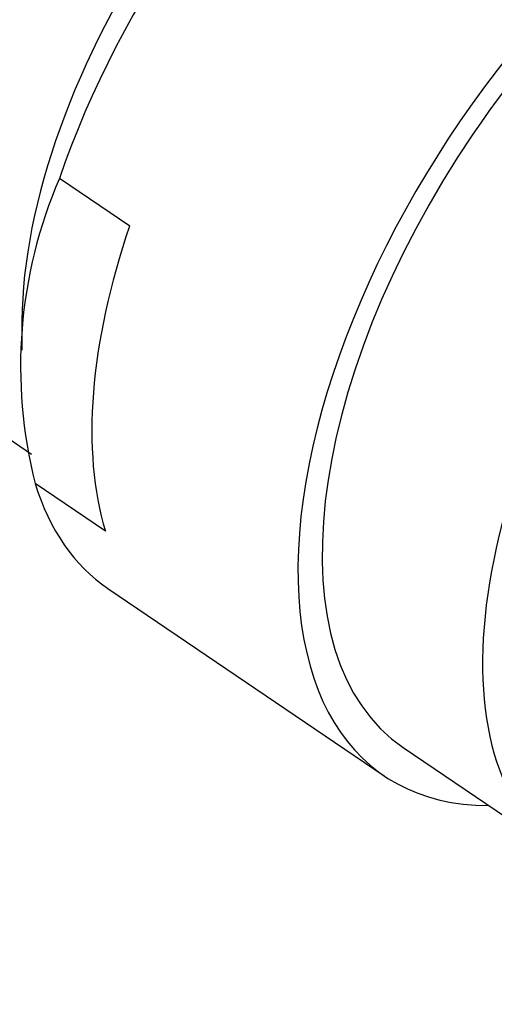
# Paper-space layout 'Layout1' of a CAD drawing. Units: millimetres. Extents: x 0 to 1712, y 0 to 2766.
# Drawn here: x 1398 to 1408, y 652 to 674 of the extents above; entities that cross this region are included whole.
import ezdxf
from ezdxf import colors
from ezdxf.entities.mleader import LeaderData, LeaderLine
from ezdxf.math import Vec2, Vec3

# ---------------------------------------------------------------- set-up
doc = ezdxf.new("R2010")
doc.units = ezdxf.units.MM
doc.layers.add('DV6_Défaut', color=7, linetype='Continuous')
doc.layers.add('Défaut', color=7, linetype='Continuous')

# ---------------------------------------------------------------- blocks, each defined once
blk = doc.blocks.new('_DOT')
at = {"color": 0}
blk.add_line((0, 0), (-1, 0), dxfattribs=at)
at = {"color": 0, "const_width": 0.333}
blk.add_lwpolyline([(-0.1665, 0, 1), (0.1665, 0, 1)], format="xyb", close=True, dxfattribs=at)
blk = doc.blocks.new('SE5')
at = {"layer": 'DV6_Défaut', "color": 7, "linetype": 'Continuous'}
for p, q in [((1400.244, 669.45), (1398.701, 670.496)), ((1397.879, 667.368), (1397.875, 666.726)), ((1394.204, 667.076), (1398.086, 664.443)), ((1399.712, 662.747), (1398.17, 663.794)), ((1399.763, 661.492), (1405.83, 657.377)), ((1406.251, 657.997), (1411.95, 654.132))]:
    blk.add_line(p, q, dxfattribs=at)
blk.add_arc((1408.269, 666.366), 10.421, 156.651, 194.2885, dxfattribs=at)
for centre, major_axis, start_param, end_param in [((1398.195, 677.963), (-6.877, -10.138), 2.742314, 6.283185), ((1400.52, 676.386), (6.316, 9.31), 0, 3.141593), ((1406.921, 672.044), (-7.158, -10.551), 3.141593, 5.193073), ((1405.944, 672.707), (6.379, 9.403), 0.664388, 2.477204), ((1412.988, 667.928), (7.158, 10.551), 0, 3.486294), ((1412.988, 667.928), (-6.737, -9.931), 3.141593, 6.283185), ((1412.988, 667.928), (-6.737, -9.931), 3.141593, 6.283185), ((1408.463, 670.997), (-7.158, -10.551), 5.193073, 5.882475), ((1416.51, 665.539), (-6.737, -9.931), 5.126636, 5.948912), ((1406.921, 672.044), (7.158, 10.551), 2.740882, 3.141593)]:
    blk.add_ellipse(centre, major_axis=major_axis, ratio=0.524834, start_param=start_param, end_param=end_param, dxfattribs=at)

psp = doc.layouts.get("Layout1")

# ---------------------------------------------------------------- block references
at = {"layer": 'Défaut'}
psp.add_blockref('SE5', (0, 0), dxfattribs=at)

# ---------------------------------------------------------------- leaders
at = {"layer": 'Défaut', "color": 7, "linetype": 'Continuous'}
ml = psp.add_multileader_mtext('Standard', dxfattribs=at)
ml.set_content('{\\pxsm0.9;\\fSolid Edge ISO|b1||i0||c0|p34;\\W1.;06/06/2016\\P}', color=256)
ml.set_leader_properties()
ml.set_arrow_properties(name='DOT')
ml.build(insert=Vec2(0, 0))
ml.multileader.update_dxf_attribs({"leader_type": 0, "dogleg_length": 0, "arrow_head_size": 12})
ctx = ml.context
ctx.base_point, ctx.char_height, ctx.arrow_head_size, ctx.landing_gap_size = Vec3(1622.219, 2758.873), 12, 12, 4.2
notes = []
notes.append((ctx, [(0, (0, 0, 0), (0, 0), (1, 0), 1, [])]))
ctx.mtext.insert = Vec3(1626.419, 2764.993)
for ctx, leaders in notes:
    for number, flags, end, landing, length, lines in leaders:
        leader = LeaderData()
        leader.index, (leader.has_last_leader_line, leader.has_dogleg_vector, leader.attachment_direction) = number, flags
        leader.last_leader_point, leader.dogleg_vector, leader.dogleg_length = Vec3(end), Vec3(landing), length
        for number, points, colour, breaks in lines:
            line = LeaderLine()
            line.index, line.vertices, line.color, line.breaks = number, Vec3.list(points), colors.encode_raw_color(colour), breaks
            leader.lines.append(line)
        ctx.leaders.append(leader)

doc.saveas('drawing.dxf')
